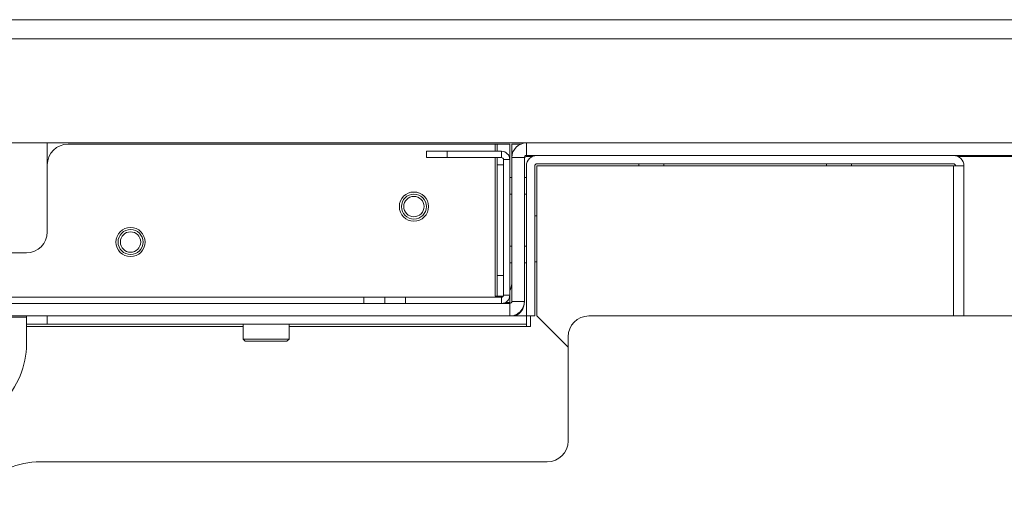
# Model space of a CAD drawing. Units: millimetres. Extents: x 267 to 882, y -220 to 595.
# Drawn here: x 781 to 791, y 204 to 209 of the extents above; entities that cross this region are included whole.
import ezdxf

# ---------------------------------------------------------------- set-up
doc = ezdxf.new("R2010")
doc.units = ezdxf.units.MM

msp = doc.modelspace()

# ---------------------------------------------------------------- linework, layer by layer
at = {"color": 7, "linetype": 'Continuous', "lineweight": 15}
for p, q in [((754.0134, 208.7688), (803.3894, 208.7688)), ((759.5896, 208.5858), (797.8133, 208.5858)), ((759.5896, 207.5858), (797.8133, 207.5858)), ((781.7014, 207.3754), (781.7014, 207.5858)), ((786.3014, 207.5858), (786.3014, 207.4658)), ((781.9014, 207.5754), (786.0014, 207.5754)), ((785.3414, 207.4458), (785.3414, 207.5058)), ((785.3414, 207.5058), (785.5414, 207.5058)), ((785.5414, 207.5058), (785.5414, 207.4458)), ((785.5414, 207.5058), (786.0614, 207.5058)), ((786.0214, 207.5754), (786.0014, 207.5754)), ((786.0214, 207.5754), (786.1414, 207.5754)), ((786.0214, 207.5058), (786.0214, 207.5754)), ((786.0614, 207.4458), (786.0614, 207.5058)), ((786.1414, 207.5754), (786.1414, 207.4258)), ((786.1618, 207.5758), (786.2495, 207.5758)), ((786.1618, 207.4564), (786.1618, 207.5758)), ((785.5414, 207.4458), (785.3414, 207.4458)), ((785.5414, 207.4458), (786.0614, 207.4458)), ((786.0214, 207.3754), (786.0214, 207.4458)), ((786.0814, 207.4258), (786.0814, 206.1258)), ((786.0814, 207.4258), (786.1414, 207.4258)), ((786.1414, 207.4258), (786.1414, 206.1258)), ((786.161, 207.4354), (786.1614, 207.446)), ((786.161, 206.0618), (786.161, 207.4354)), ((786.2814, 207.4458), (786.1614, 207.4458)), ((786.1614, 206.0658), (786.1614, 207.4458)), ((786.2814, 206.0658), (786.2814, 207.4458)), ((786.301, 207.4554), (786.357, 207.4554)), ((786.3014, 207.4658), (793.8014, 207.4658)), ((799.0414, 207.4554), (790.4458, 207.4554)), ((781.7014, 206.7318), (781.7014, 207.3754)), ((786.0214, 207.3754), (786.0214, 206.3154)), ((786.3014, 207.3658), (786.3014, 205.9258)), ((786.3814, 205.9258), (786.3814, 207.3658)), ((786.4014, 207.3858), (790.4014, 207.3858)), ((786.4014, 205.9258), (786.4014, 207.3658)), ((786.4014, 207.3658), (790.4014, 207.3658)), ((787.3814, 207.3858), (787.3814, 207.3658)), ((787.6214, 207.3658), (787.6214, 207.3858)), ((789.1814, 207.3858), (789.1814, 207.3658)), ((789.4214, 207.3658), (789.4214, 207.3858)), ((790.4814, 207.3658), (790.4014, 207.3658)), ((790.4814, 207.3658), (790.5014, 207.3658)), ((790.5014, 205.9258), (790.5014, 207.3658)), ((786.161, 207.2554), (786.1414, 207.2554)), ((786.3014, 207.2554), (786.2814, 207.2554)), ((786.1414, 207.0954), (786.161, 207.0954)), ((786.2814, 207.0954), (786.3014, 207.0954)), ((786.4014, 206.8868), (786.3814, 206.8868)), ((786.161, 206.5954), (786.1414, 206.5954)), ((786.3014, 206.5954), (786.2814, 206.5954)), ((780.9514, 206.5318), (781.5014, 206.5318)), ((786.1414, 206.4354), (786.161, 206.4354)), ((786.2814, 206.4354), (786.3014, 206.4354)), ((786.3814, 206.4448), (786.4014, 206.4448)), ((786.0214, 206.1154), (786.0214, 206.3154)), ((784.7414, 206.1058), (780.9407, 206.1058)), ((784.7414, 206.0458), (784.7414, 206.1058)), ((784.7414, 206.1058), (784.9414, 206.1058)), ((784.9414, 206.0458), (784.9414, 206.1058)), ((784.9414, 206.1058), (785.1414, 206.1058)), ((785.1414, 206.1058), (785.1414, 206.0458)), ((786.0614, 206.1058), (785.1414, 206.1058)), ((786.0014, 206.1154), (786.0214, 206.1154)), ((786.0785, 206.1154), (786.0214, 206.1154)), ((786.0614, 206.0458), (786.0614, 206.1058)), ((786.0814, 206.1258), (786.1414, 206.1258)), ((786.1414, 206.1154), (786.1407, 206.1154)), ((786.141, 206.1154), (786.141, 206.0554)), ((786.1414, 206.1258), (786.1414, 206.1154)), ((771.2614, 206.0458), (786.1414, 206.0458)), ((786.141, 206.0458), (786.141, 206.0554)), ((786.1414, 205.9258), (786.1414, 206.0458)), ((786.1614, 206.0658), (786.2814, 206.0658)), ((771.2614, 205.9258), (786.1414, 205.9258)), ((780.8144, 205.9154), (781.5014, 205.9154)), ((781.5014, 205.8458), (781.5014, 205.9258)), ((781.7014, 205.9258), (781.7014, 205.8458)), ((786.1414, 205.9258), (786.3014, 205.9258)), ((786.3014, 205.9258), (786.3014, 205.8458)), ((786.3014, 205.9258), (786.3814, 205.9258)), ((786.3414, 205.8258), (786.3414, 205.9258)), ((786.7014, 205.6258), (786.4014, 205.9258)), ((791.3014, 205.9258), (786.9014, 205.9258)), ((781.7014, 205.8458), (781.5014, 205.8458)), ((781.5014, 205.8458), (781.5014, 205.8258)), ((781.5014, 205.6572), (781.5014, 205.8258)), ((781.7014, 205.8458), (786.3014, 205.8458)), ((783.5804, 205.8458), (783.5804, 205.7026)), ((784.0224, 205.7026), (784.0224, 205.8458)), ((786.3014, 205.8258), (786.3014, 205.8458)), ((786.3014, 205.8258), (786.3414, 205.8258)), ((783.5804, 205.7026), (783.6004, 205.6826)), ((783.5804, 205.7026), (784.0224, 205.7026)), ((784.0024, 205.6826), (784.0224, 205.7026)), ((786.7014, 204.7258), (786.7014, 205.7258)), ((784.0024, 205.6826), (783.6004, 205.6826)), ((781.6328, 204.5258), (786.5014, 204.5258))]:
    msp.add_line(p, q, dxfattribs=at)
at = {"color": 8, "linetype": 'Continuous', "lineweight": 15}
for p, q in [((786.0014, 207.5754), (786.0014, 207.5058)), ((786.0014, 207.4458), (786.0014, 206.1154)), ((786.1614, 207.4354), (786.161, 207.4354)), ((786.301, 207.4658), (786.301, 207.4554)), ((786.0814, 207.3754), (786.0214, 207.3754)), ((790.4014, 205.9258), (790.4014, 207.3658)), ((786.0214, 206.3154), (786.0814, 206.3154)), ((786.141, 206.0554), (786.0994, 206.0554)), ((781.5014, 205.8258), (783.5804, 205.8258)), ((784.0224, 205.8258), (786.3014, 205.8258))]:
    msp.add_line(p, q, dxfattribs=at)
at = {"color": 7, "linetype": 'Continuous', "lineweight": 15}
for centre, radius in [((785.2214, 206.9754), 0.14), ((785.2214, 206.9754), 0.12), ((785.2214, 206.9754), 0.0978), ((782.5006, 206.6354), 0.14), ((782.5006, 206.6354), 0.12), ((782.5006, 206.6354), 0.0978)]:
    msp.add_circle(centre, radius, dxfattribs=at)
for centre, radius, start, end in [((786.3014, 207.4458), 0.14, 90, 180), ((781.9014, 207.3754), 0.2, 90, 180), ((786.0614, 207.4258), 0.08, 0, 90), ((786.0614, 207.4258), 0.02, 0, 90), ((786.3014, 207.4458), 0.02, 90, 180), ((786.301, 207.4354), 0.02, 90, 168.52253), ((786.4014, 207.3658), 0.1, 90, 180), ((790.4014, 207.3658), 0.1, 0, 90), ((786.4014, 207.3658), 0.02, 90, 180), ((790.4014, 207.3658), 0.02, 0, 90), ((781.5014, 206.7318), 0.2, 270, 0), ((785.9618, 206.2554), 0.2, 333.89637, 354.8736), ((786.0614, 206.1258), 0.08, 270, 0), ((786.0614, 206.1258), 0.02, 270, 0), ((786.1414, 206.0658), 0.14, 270, 0), ((786.1414, 206.0658), 0.02, 270, 0), ((786.141, 206.0554), 0.14, 292.22369, 0), ((786.9014, 205.7258), 0.2, 90, 180), ((780.7014, 205.6572), 0.8, 315, 0), ((786.5014, 204.7258), 0.2, 270, 0), ((781.6328, 203.7258), 0.8, 90, 135)]:
    msp.add_arc(centre, radius, start, end, dxfattribs=at)

doc.saveas('drawing.dxf')
